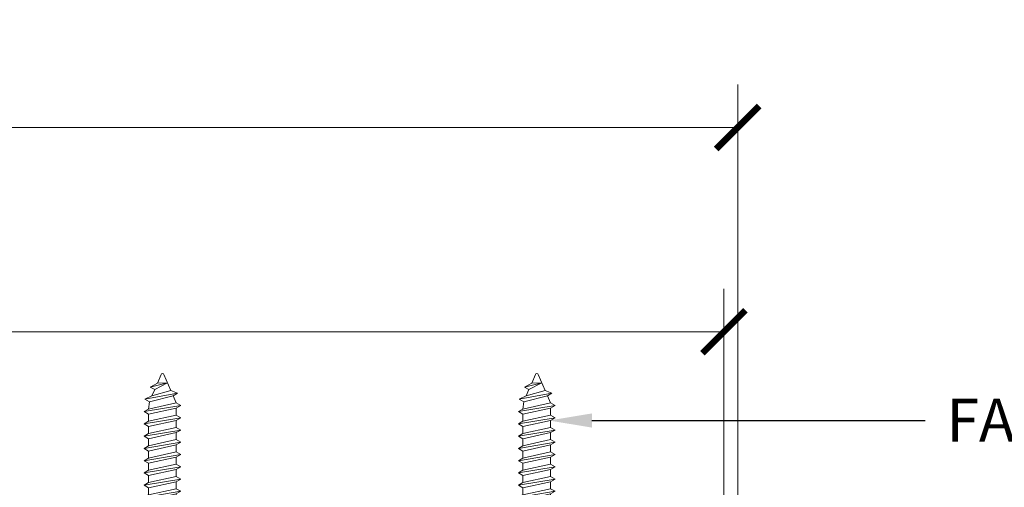
# Model space of a CAD drawing. Units: inches. Extents: x 10746 to 24807, y -8811 to -3137.
# Drawn here: x 11115 to 11121, y -3510 to -3508 of the extents above; entities that cross this region are included whole.
import ezdxf
from ezdxf import colors
from ezdxf.entities.mleader import LeaderData, LeaderLine
from ezdxf.math import Vec2, Vec3

# ---------------------------------------------------------------- set-up
doc = ezdxf.new("R2010")
doc.units = ezdxf.units.IN
doc.header["$LTSCALE"] = 0.5
doc.header["$MEASUREMENT"] = 0
doc.header["$PDSIZE"] = 1
doc.layers.get('Defpoints').update_dxf_attribs({"color": 251, "lineweight": 0})
for name, color, linetype, lineweight in [('Dimensions', 7, 'Continuous', 13), ('PRL Setting', 6, 'Continuous', 20), ('Text', 252, 'Continuous', 30)]:
    doc.layers.add(name, color=color, linetype=linetype, lineweight=lineweight)
doc.styles.get("Standard").update_dxf_attribs({"font": 'arial.ttf'})
doc.dimstyles.new('PRL$0', dxfattribs={"dimtxt": 0.125, "dimasz": 0.125, "dimexe": 0.125, "dimexo": 0.0625, "dimgap": 0.0625, "dimtad": 1, "dimdec": 4, "dimzin": 3, "dimdsep": 46, "dimlunit": 4, "dimtxsty": 'Standard', "dimblk": 'ARCHTICK', "dimcen": 0, "dimclrd": 256, "dimclre": 256, "dimclrt": 256, "dimazin": 0, "dimtfac": 1, "dimtdec": 4, "dimtofl": 0, "dimtmove": 0, "dimatfit": 3, "dimfxl": 0.125, "dimtfill": 1, "dimfrac": 2, "dimtolj": 1, "dimtzin": 0, "dimlwd": -1, "dimlwe": -1, "dimarcsym": 0})

# ---------------------------------------------------------------- blocks, each defined once
blk = doc.blocks.new('_ArchTick')
at = {"color": 0, "linetype": 'ByBlock', "const_width": 0.15}
blk.add_lwpolyline([(-0.5, -0.5), (0.5, 0.5)], dxfattribs=at)
blk = doc.blocks.new('*D181')
at = {"layer": 'Defpoints', "color": 0, "transparency": 16777216}
for p in [(11108.30480907048, -3508.38717697096), (11108.30480907048, -3512.765170318524), (11119.33805018076, -3512.765170318445)]:
    blk.add_point(p, dxfattribs=at)
at = {"layer": 'Dimensions', "transparency": 16777216}
for p, q in [((11108.30480907048, -3512.640170318524), (11108.30480907048, -3508.13717697096)), ((11119.33805018076, -3512.640170318445), (11119.33805018076, -3508.13717697096)), ((11119.33805018076, -3508.38717697096), (11108.30480907048, -3508.38717697096))]:
    blk.add_line(p, q, dxfattribs=at)
at = {"layer": 'Dimensions', "transparency": 16777216, "xscale": 0.25, "yscale": 0.25, "zscale": 0.25, "rotation": 180}
blk.add_blockref('_ArchTick', (11108.30480907048, -3508.38717697096), dxfattribs=at)
at = {"layer": 'Dimensions', "transparency": 16777216, "xscale": 0.25, "yscale": 0.25, "zscale": 0.25}
blk.add_blockref('_ArchTick', (11119.33805018076, -3508.38717697096), dxfattribs=at)
at = {"layer": 'Dimensions', "transparency": 16777216, "insert": (11113.82142962562, -3508.132913669459), "char_height": 0.25, "attachment_point": 5, "bg_fill": 3, "box_fill_scale": 1.25, "bg_fill_color": 256, "bg_fill_true_color": 13158600, "bg_fill_transparency": 0}
blk.add_mtext('\\A1;11 1/16"', dxfattribs=at)
blk = doc.blocks.new('*D185')
at = {"layer": 'Defpoints', "color": 0, "transparency": 16777216}
for p in [(11108.366460307, -3509.575646432515), (11108.366460307, -3512.691757759492), (11119.25802470241, -3512.729706672927)]:
    blk.add_point(p, dxfattribs=at)
at = {"layer": 'Dimensions', "transparency": 16777216}
for p, q in [((11108.366460307, -3512.566757759492), (11108.366460307, -3509.325646432515)), ((11119.25802470241, -3512.604706672927), (11119.25802470241, -3509.325646432515)), ((11119.25802470241, -3509.575646432515), (11108.366460307, -3509.575646432515))]:
    blk.add_line(p, q, dxfattribs=at)
at = {"layer": 'Dimensions', "transparency": 16777216, "xscale": 0.25, "yscale": 0.25, "zscale": 0.25, "rotation": 180}
blk.add_blockref('_ArchTick', (11108.366460307, -3509.575646432515), dxfattribs=at)
at = {"layer": 'Dimensions', "transparency": 16777216, "xscale": 0.25, "yscale": 0.25, "zscale": 0.25}
blk.add_blockref('_ArchTick', (11119.25802470241, -3509.575646432515), dxfattribs=at)
at = {"layer": 'Dimensions', "transparency": 16777216, "insert": (11113.81224250471, -3509.321383131014), "char_height": 0.25, "attachment_point": 5, "bg_fill": 3, "box_fill_scale": 1.25, "bg_fill_color": 256, "bg_fill_true_color": 13158600, "bg_fill_transparency": 0}
blk.add_mtext('\\A1;10 7/8"', dxfattribs=at)
blk = doc.blocks.new('.25 X 3 FH TAPCON')
at = {"layer": 'PRL Setting', "linetype": 'Continuous'}
for p, q in [((-0.08049895762275128, -0.1444854030758513), (-0.1028731456490277, -0.1315679479780165)), ((0.1069527760022595, -0.164865646725854), (-0.09282461378134599, -0.1315679479780165)), ((-0.08049954021274175, -0.1852436968658573), (-0.08049895762275128, -0.1444854030758513)), ((0.0805008203122668, -0.1801376858258585), (-0.08049895762275128, -0.1444854030758513)), ((-0.0009130687553238204, -0.1315679479780201), (0.08050184841226837, -0.1495948413458557)), ((0.0805003404172453, -0.1495936760508521), (0.0805003404172453, -0.1315679479780165)), ((0.0805008203122668, -0.1495936760508521), (0.1069527760022595, -0.164865646725854)), ((0.1069527760022595, -0.164865646725854), (0.0805008203122668, -0.1801376858258585)), ((-0.1069514960177287, -0.2005134054908559), (-0.08050012291775488, -0.1852459589158535)), ((-0.08049895762275128, -0.2158462807426744), (-0.1069514960177287, -0.2005743786076764)), ((0.1069521591422529, -0.2368400234574644), (-0.1054575933900423, -0.2014368566953593)), ((-0.08050012291775488, -0.1852459589158535), (0.08050184841226837, -0.2208948144358551)), ((-0.08049953354608874, -0.2158459482435795), (-0.08050012291775488, -0.2572169084174654)), ((0.08050020333726593, -0.2521120625574689), (-0.08049954021274175, -0.2164597798074688)), ((0.0377751851822552, -0.2121081787724641), (0.08050020333726593, -0.2215680527824624)), ((0.08050020333726593, -0.2121081787724641), (0.08050020333726593, -0.2215680527824624)), ((0.08050020333726593, -0.2215680527824624), (0.1069521591422529, -0.2368400234574644)), ((0.0805003404172453, -0.2208936491408515), (0.0805003404172453, -0.1801376858258585)), ((-0.1069514960177287, -0.2724844235324646), (-0.08050012291775488, -0.2572169084174654)), ((0.1069527760022595, -0.3081368434774667), (-0.1069514960177287, -0.2724844235324646)), ((-0.08049895762275128, -0.2877563256674627), (-0.1069514960177287, -0.2724844235324646)), ((-0.08050012291775488, -0.2572169084174654), (0.08050184841226837, -0.2928655583174624)), ((0.1069521591422529, -0.2368400234574644), (0.08050020333726593, -0.2521120625574689)), ((0.0805003404172453, -0.2928648728024648), (0.0805003404172453, -0.2521082926274651)), ((-0.1069514960177287, -0.3437848765174643), (-0.08050012291775488, -0.3285172927474669)), ((0.1069527760022595, -0.3794371593824657), (-0.1069514960177287, -0.3437848765174643)), ((-0.08049895762275128, -0.359056915732463), (-0.1069514960177287, -0.3437848765174643)), ((-0.08050012291775488, -0.3285172927474669), (0.08050184841226837, -0.3641663540024673)), ((-0.08049954021274175, -0.3285144823774679), (-0.08049895762275128, -0.2877563256674627)), ((0.0805008203122668, -0.3234087456124648), (-0.08049895762275128, -0.2877563256674627)), ((0.0805003404172453, -0.3641651887074637), (0.0805003404172453, -0.3234086084174628)), ((0.0805008203122668, -0.2928649413424687), (0.1069527760022595, -0.3081368434774667)), ((0.1069527760022595, -0.3081368434774667), (0.0805008203122668, -0.3234087456124648)), ((-0.1069514960177287, -0.4150849181474676), (-0.08050012291775488, -0.3998174715724652)), ((-0.08050012291775488, -0.3998174715724652), (0.08050184841226837, -0.4354663270924668)), ((-0.08049954021274175, -0.399815209522469), (-0.08049895762275128, -0.359056915732463)), ((0.0805008203122668, -0.3947091984824702), (-0.08049895762275128, -0.359056915732463)), ((0.0805003404172453, -0.4354651617974632), (0.0805003404172453, -0.3947091984824702)), ((0.0805008203122668, -0.3641651887074637), (0.1069527760022595, -0.3794371593824657)), ((0.1069527760022595, -0.3794371593824657), (0.0805008203122668, -0.3947091984824702)), ((0.1069527760022595, -0.4507372010124691), (-0.1069514960177287, -0.4150849181474676)), ((-0.08049895762275128, -0.4303568888224696), (-0.1069514960177287, -0.4150849181474676)), ((-0.08049954021274175, -0.4711151827274627), (-0.08049895762275128, -0.4303568888224696)), ((0.0805008203122668, -0.4660091716874639), (-0.08049895762275128, -0.4303568888224696)), ((0.0805008203122668, -0.4354651617974632), (0.1069527760022595, -0.4507372010124691)), ((0.1069527760022595, -0.4507372010124691), (0.0805008203122668, -0.4660091716874639)), ((-0.1069514960177287, -0.4863848913524684), (-0.08050012291775488, -0.4711163479074649)), ((0.1069527760022595, -0.5220371741024685), (-0.1069514960177287, -0.4863848913524684)), ((-0.08049895762275128, -0.5016557651574693), (-0.1069514960177287, -0.4863848913524684)), ((-0.08050012291775488, -0.4711163479074649), (0.08050184841226837, -0.506765135002464)), ((-0.08049954021274175, -0.5424140590624624), (-0.08049895762275128, -0.5016557651574693)), ((0.0805008203122668, -0.5373081165624676), (-0.08049895762275128, -0.5016557651574693)), ((0.0805003404172453, -0.5067663688374644), (0.0805003404172453, -0.4660091716874639)), ((0.0805008203122668, -0.506765135002464), (0.1069527760022595, -0.5220371741024685)), ((-0.1069487199177388, -0.5576848644424679), (-0.08049734681773657, -0.542417486292468)), ((0.1069555178322616, -0.5933372158474661), (-0.1069487199177388, -0.5576848644424679)), ((-0.08049618152273297, -0.5729569036574667), (-0.1069487199177388, -0.5576848644424679)), ((-0.08049734681773657, -0.542417486292468), (0.08050356214226895, -0.5780651766324674)), ((-0.08049618152273297, -0.5729569036574667), (-0.0804967642277461, -0.6137151974474655)), ((0.08050356214226895, -0.6086092549474635), (-0.08049618152273297, -0.5729569036574667)), ((0.0805003404172453, -0.5780651766324674), (0.0805003404172453, -0.5373081165624676)), ((0.1069527760022595, -0.5220371741024685), (0.0805008203122668, -0.5373081165624676)), ((-0.1069487199177388, -0.6289849060724642), (-0.08049734681773657, -0.6137175280374656)), ((0.1069555178322616, -0.6646372574774624), (-0.1069487199177388, -0.6289849060724642)), ((-0.08049618152273297, -0.6442569452874629), (-0.1069487199177388, -0.6289849060724642)), ((-0.08049734681773657, -0.6137175280374656), (0.08050356214226895, -0.6493652182624636)), ((0.08050297943725582, -0.6086092549474635), (0.08050297943725582, -0.6493628877874649)), ((0.08050356214226895, -0.5780651766324674), (0.1069555178322616, -0.5933372158474661)), ((0.1069555178322616, -0.5933372158474661), (0.08050356214226895, -0.6086092549474635)), ((-0.1069481373277483, -0.7002860445724615), (-0.0804967642277461, -0.6850186664224616)), ((-0.08049618152273297, -0.6442569452874629), (-0.0804967642277461, -0.6850152391924702)), ((-0.0804967642277461, -0.6850186664224616), (0.08050414473225942, -0.7206663567624609)), ((0.08050356214226895, -0.6799091596124676), (-0.08049618152273297, -0.6442569452874629)), ((0.08050297943725582, -0.6799091596124676), (0.08050297943725582, -0.7206640261724679)), ((0.08050356214226895, -0.6493652182624636), (0.1069555178322616, -0.6646372574774624)), ((0.1069555178322616, -0.6646372574774624), (0.08050356214226895, -0.6799091596124676)), ((0.1069561004222521, -0.7359383958624655), (-0.1069481373277483, -0.7002860445724615)), ((-0.08049573601275029, -0.715558083672466), (-0.1069481373277483, -0.7002860445724615)), ((-0.08049573601275029, -0.715558083672466), (-0.08049618152273297, -0.7563163775774662)), ((0.08050414473225942, -0.7512102979974635), (-0.08049573601275029, -0.715558083672466)), ((0.08050414473225942, -0.7206663567624609), (0.1069561004222521, -0.7359383958624655)), ((0.1069561004222521, -0.7359383958624655), (0.08050414473225942, -0.7512102979974635)), ((-0.1069487199177388, -0.7715848523674644), (-0.08049734681773657, -0.7563174743324659)), ((-0.1069487199177388, -0.7715848523674644), (-0.08049734681773657, -0.7563174743324659)), ((0.1069555349672839, -0.8072372037724627), (-0.1069487199177388, -0.7715848523674644)), ((-0.08049619003273278, -0.7868568915824632), (-0.1069487199177388, -0.7715848523674644)), ((0.1069555178322616, -0.8072372037724627), (-0.1069487199177388, -0.7715848523674644)), ((-0.08049618152273297, -0.7868568915824632), (-0.1069487199177388, -0.7715848523674644)), ((-0.08049734681773657, -0.7563174743324659), (0.08050357927726282, -0.7919651646724652)), ((-0.08049734681773657, -0.7563174743324659), (0.08050356214226895, -0.7919651645574639)), ((-0.08049616748304089, -0.7862430635357569), (-0.08049675685470703, -0.8276140237096428)), ((0.08050357927726282, -0.8225091059074678), (-0.08049619003273278, -0.7868568915824632)), ((0.08050356214226895, -0.8225092428724672), (-0.08049618152273297, -0.7868568915824632)), ((0.08050356214226895, -0.7512102979974635), (0.08050356214226895, -0.7919651645574639)), ((0.08050356214226895, -0.7919651645574639), (0.1069555178322616, -0.8072372037724627)), ((0.08050357927726282, -0.7919651646724652), (0.1069555349672839, -0.8072372037724627)), ((-0.1069481299546808, -0.842881538824642), (-0.08049675685470703, -0.8276140237096428)), ((0.1069561420653073, -0.8785339587696441), (-0.1069481299546808, -0.842881538824642)), ((-0.08049559155970343, -0.8581534409596401), (-0.1069481299546808, -0.842881538824642)), ((-0.08049675685470703, -0.8276140237096428), (0.08050521447531622, -0.8632626736096398)), ((-0.0804961741496939, -0.8989115976696453), (-0.08049559155970343, -0.8581534409596401)), ((0.08050418637531465, -0.8938058609046422), (-0.08049559155970343, -0.8581534409596401)), ((0.1069555178322616, -0.8072372037724627), (0.08050356214226895, -0.8225092428724672)), ((0.1069555349672839, -0.8072372037724627), (0.08050357927726282, -0.8225091059074678)), ((0.08050370648029315, -0.8632619880946422), (0.08050370648029315, -0.8225054079196426)), ((-0.1069481299546808, -0.9141819918096417), (-0.08049675685470703, -0.8989144080396443)), ((0.1069561420653073, -0.9498342746746431), (-0.1069481299546808, -0.9141819918096417)), ((-0.08049559155970343, -0.9294540310246404), (-0.1069481299546808, -0.9141819918096417)), ((-0.08049675685470703, -0.8989144080396443), (0.08050521447531622, -0.9345634692946447)), ((0.08050370648029315, -0.9345623039996411), (0.08050370648029315, -0.8938057237096402)), ((0.08050418637531465, -0.8632620566346461), (0.1069561420653073, -0.8785339587696441)), ((0.1069561420653073, -0.8785339587696441), (0.08050418637531465, -0.8938058609046422)), ((-0.1069481299546808, -0.985482033439645), (-0.08049675685470703, -0.9702145868646426)), ((-0.08049675685470703, -0.9702145868646426), (0.08050521447531622, -1.005863442384644)), ((-0.0804961741496939, -0.9702123248146464), (-0.08049559155970343, -0.9294540310246404)), ((0.08050418637531465, -0.9651063137746476), (-0.08049559155970343, -0.9294540310246404)), ((0.08050370648029315, -1.005862277089641), (0.08050370648029315, -0.9651063137746476)), ((0.08050418637531465, -0.9345623039996411), (0.1069561420653073, -0.9498342746746431)), ((0.1069561420653073, -0.9498342746746431), (0.08050418637531465, -0.9651063137746476)), ((0.1069561420653073, -1.021134316304646), (-0.1069481299546808, -0.985482033439645)), ((-0.08049559155970343, -1.000754004114647), (-0.1069481299546808, -0.985482033439645)), ((-0.0804961741496939, -1.04151229801964), (-0.08049559155970343, -1.000754004114647)), ((0.08050418637531465, -1.036406286979641), (-0.08049559155970343, -1.000754004114647)), ((0.08050418637531465, -1.005862277089641), (0.1069561420653073, -1.021134316304646)), ((0.1069561420653073, -1.021134316304646), (0.08050418637531465, -1.036406286979641)), ((-0.1069481299546808, -1.056782006644646), (-0.08049675685470703, -1.041513463199642)), ((0.1069561420653073, -1.092434289394646), (-0.1069481299546808, -1.056782006644646)), ((-0.08049559155970343, -1.072052880449647), (-0.1069481299546808, -1.056782006644646)), ((-0.08049675685470703, -1.041513463199642), (0.08050521447531622, -1.077162250294641)), ((-0.0804961741496939, -1.11281117435464), (-0.08049559155970343, -1.072052880449647)), ((0.08050418637531465, -1.107705231854645), (-0.08049559155970343, -1.072052880449647)), ((0.08050370648029315, -1.077163484129642), (0.08050370648029315, -1.036406286979641)), ((0.08050418637531465, -1.077162250294641), (0.1069561420653073, -1.092434289394646)), ((-0.1069453538546909, -1.128081979734645), (-0.08049398075468872, -1.112814601584645)), ((0.1069588838953095, -1.163734331139644), (-0.1069453538546909, -1.128081979734645)), ((-0.08049281545968512, -1.143354018949644), (-0.1069453538546909, -1.128081979734645)), ((-0.08049398075468872, -1.112814601584645), (0.0805069282053168, -1.148462291924645)), ((-0.08049281545968512, -1.143354018949644), (-0.08049339816469825, -1.184112312739643)), ((0.0805069282053168, -1.179006370239641), (-0.08049281545968512, -1.143354018949644)), ((0.08050370648029315, -1.148462291924645), (0.08050370648029315, -1.107705231854645)), ((0.1069561420653073, -1.092434289394646), (0.08050418637531465, -1.107705231854645)), ((-0.1069453538546909, -1.199382021364642), (-0.08049398075468872, -1.184114643329643)), ((0.1069588838953095, -1.23503437276964), (-0.1069453538546909, -1.199382021364642)), ((-0.08049281545968512, -1.21465406057964), (-0.1069453538546909, -1.199382021364642)), ((-0.08049398075468872, -1.184114643329643), (0.0805069282053168, -1.219762333554641)), ((0.08050634550030367, -1.179006370239641), (0.08050634550030367, -1.219760003079642)), ((0.0805069282053168, -1.148462291924645), (0.1069588838953095, -1.163734331139644)), ((0.1069588838953095, -1.163734331139644), (0.0805069282053168, -1.179006370239641)), ((-0.1069447712647005, -1.270683159864639), (-0.08049339816469825, -1.255415781714639)), ((-0.08049281545968512, -1.21465406057964), (-0.08049339816469825, -1.255412354484648)), ((-0.08049339816469825, -1.255415781714639), (0.08050751079530727, -1.291063472054638)), ((0.0805069282053168, -1.250306274904645), (-0.08049281545968512, -1.21465406057964)), ((0.08050634550030367, -1.250306274904645), (0.08050634550030367, -1.291061141464645)), ((0.0805069282053168, -1.219762333554641), (0.1069588838953095, -1.23503437276964)), ((0.1069588838953095, -1.23503437276964), (0.0805069282053168, -1.250306274904645)), ((0.1069594664853, -1.306335511154643), (-0.1069447712647005, -1.270683159864639)), ((-0.08049236994970244, -1.285955198964643), (-0.1069447712647005, -1.270683159864639)), ((-0.08049236994970244, -1.285955198964643), (-0.08049281545968512, -1.326713492869644)), ((0.08050751079530727, -1.321607413289641), (-0.08049236994970244, -1.285955198964643)), ((0.08050751079530727, -1.291063472054638), (0.1069594664853, -1.306335511154643)), ((0.1069594664853, -1.306335511154643), (0.08050751079530727, -1.321607413289641)), ((-0.1069453538546909, -1.341981967659642), (-0.08049398075468872, -1.326714589624643)), ((-0.1069453538546909, -1.341981967659642), (-0.08049398075468872, -1.326714589624643)), ((0.1069589010303318, -1.37763431906464), (-0.1069453538546909, -1.341981967659642)), ((-0.08049282396968493, -1.357254006874641), (-0.1069453538546909, -1.341981967659642)), ((0.1069588838953095, -1.37763431906464), (-0.1069453538546909, -1.341981967659642)), ((-0.08049281545968512, -1.357254006874641), (-0.1069453538546909, -1.341981967659642)), ((-0.08049398075468872, -1.326714589624643), (0.08050694534031066, -1.362362279964643)), ((-0.08049398075468872, -1.326714589624643), (0.0805069282053168, -1.362362279849641)), ((-0.08049281522503282, -1.356640175770909), (-0.08049340459669896, -1.398011135944795)), ((0.08050694534031066, -1.392906221199645), (-0.08049282396968493, -1.357254006874641)), ((0.0805069282053168, -1.392906358164645), (-0.08049281545968512, -1.357254006874641)), ((0.0805069282053168, -1.321607413289641), (0.0805069282053168, -1.362362279849641)), ((0.0805069282053168, -1.362362279849641), (0.1069588838953095, -1.37763431906464)), ((0.08050694534031066, -1.362362279964643), (0.1069589010303318, -1.37763431906464)), ((-0.1069447776966728, -1.413278651059795), (-0.08049340459669896, -1.398011135944795)), ((0.1069594943233154, -1.448931071004797), (-0.1069447776966728, -1.413278651059795)), ((-0.08049223930169536, -1.428550553194793), (-0.1069447776966728, -1.413278651059795)), ((-0.08049340459669896, -1.398011135944795), (0.0805085667333243, -1.433659785844792)), ((-0.08049282189168583, -1.469308709904798), (-0.08049223930169536, -1.428550553194793)), ((0.08050753863332272, -1.464202973139795), (-0.08049223930169536, -1.428550553194793)), ((0.1069588838953095, -1.37763431906464), (0.0805069282053168, -1.392906358164645)), ((0.1069589010303318, -1.37763431906464), (0.08050694534031066, -1.392906221199645)), ((0.08050705873830122, -1.433659100329795), (0.08050705873830122, -1.392902520154795)), ((-0.1069447776966728, -1.484579104044794), (-0.08049340459669896, -1.469311520274797)), ((0.1069594943233154, -1.520231386909796), (-0.1069447776966728, -1.484579104044794)), ((-0.08049223930169536, -1.499851143259793), (-0.1069447776966728, -1.484579104044794)), ((-0.08049340459669896, -1.469311520274797), (0.0805085667333243, -1.504960581529797)), ((0.08050705873830122, -1.504959416234794), (0.08050705873830122, -1.464202835944793)), ((0.08050753863332272, -1.433659168869799), (0.1069594943233154, -1.448931071004797)), ((0.1069594943233154, -1.448931071004797), (0.08050753863332272, -1.464202973139795)), ((-0.1069447776966728, -1.555879145674798), (-0.08049340459669896, -1.540611699099795)), ((-0.08049340459669896, -1.540611699099795), (0.0805085667333243, -1.576260554619797)), ((-0.08049282189168583, -1.540609437049799), (-0.08049223930169536, -1.499851143259793)), ((0.08050753863332272, -1.5355034260098), (-0.08049223930169536, -1.499851143259793)), ((0.08050705873830122, -1.576259389324793), (0.08050705873830122, -1.5355034260098)), ((0.08050753863332272, -1.504959416234794), (0.1069594943233154, -1.520231386909796)), ((0.1069594943233154, -1.520231386909796), (0.08050753863332272, -1.5355034260098)), ((0.1069594943233154, -1.591531428539799), (-0.1069447776966728, -1.555879145674798)), ((-0.08049223930169536, -1.5711511163498), (-0.1069447776966728, -1.555879145674798)), ((-0.08049282189168583, -1.611909410254793), (-0.08049223930169536, -1.5711511163498)), ((0.08050753863332272, -1.606803399214794), (-0.08049223930169536, -1.5711511163498)), ((0.08050753863332272, -1.576259389324793), (0.1069594943233154, -1.591531428539799)), ((0.1069594943233154, -1.591531428539799), (0.08050753863332272, -1.606803399214794)), ((-0.1069447776966728, -1.627179118879798), (-0.08049340459669896, -1.611910575434795)), ((0.1069594943233154, -1.662831401629798), (-0.1069447776966728, -1.627179118879798)), ((-0.08049223930169536, -1.642449992684799), (-0.1069447776966728, -1.627179118879798)), ((-0.08049340459669896, -1.611910575434795), (0.0805085667333243, -1.647559362529794)), ((-0.08049282189168583, -1.683208286589792), (-0.08049223930169536, -1.642449992684799)), ((0.08050753863332272, -1.678102344089798), (-0.08049223930169536, -1.642449992684799)), ((0.08050705873830122, -1.647560596364794), (0.08050705873830122, -1.606803399214794)), ((0.08050753863332272, -1.647559362529794), (0.1069594943233154, -1.662831401629798)), ((-0.1069420015966829, -1.698479091969798), (-0.08049062849668065, -1.683211713819798)), ((0.1069622361533176, -1.734131443374796), (-0.1069420015966829, -1.698479091969798)), ((-0.08048946320167705, -1.713751131184797), (-0.1069420015966829, -1.698479091969798)), ((-0.08049062849668065, -1.683211713819798), (0.08051028046332487, -1.718859404159797)), ((-0.08048946320167705, -1.713751131184797), (-0.08049004590669018, -1.754509424974795)), ((0.08051028046332487, -1.749403482474793), (-0.08048946320167705, -1.713751131184797)), ((0.08050705873830122, -1.718859404159797), (0.08050705873830122, -1.678102344089798)), ((0.1069594943233154, -1.662831401629798), (0.08050753863332272, -1.678102344089798)), ((0.08051028046332487, -1.718859404159797), (0.1069622361533176, -1.734131443374796)), ((-0.1069420015966829, -1.769779133599794), (-0.08049062849668065, -1.754511755564796)), ((0.1069622361533176, -1.805431485004792), (-0.1069420015966829, -1.769779133599794)), ((-0.08048946320167705, -1.785051172814793), (-0.1069420015966829, -1.769779133599794)), ((-0.08049062849668065, -1.754511755564796), (0.08051028046332487, -1.790159445789794)), ((0.08050969775831174, -1.749403482474793), (0.08050969775831174, -1.790157115314795)), ((0.1069622361533176, -1.734131443374796), (0.08051028046332487, -1.749403482474793)), ((-0.1069414190066924, -1.841080272099791), (-0.08049004590669018, -1.825812893949792)), ((-0.08048946320167705, -1.785051172814793), (-0.08049004590669018, -1.8258094667198)), ((-0.08049004590669018, -1.825812893949792), (0.08051086305331534, -1.861460584289791)), ((0.08051028046332487, -1.820703387139798), (-0.08048946320167705, -1.785051172814793)), ((0.08050969775831174, -1.820703387139798), (0.08050969775831174, -1.861458253699798)), ((0.08051028046332487, -1.790159445789794), (0.1069622361533176, -1.805431485004792)), ((0.1069622361533176, -1.805431485004792), (0.08051028046332487, -1.820703387139798)), ((0.106962818743308, -1.876732623389795), (-0.1069414190066924, -1.841080272099791)), ((-0.08048901769169436, -1.856352311199796), (-0.1069414190066924, -1.841080272099791)), ((-0.08048901769169436, -1.856352311199796), (-0.08048946320167705, -1.897110605104796)), ((0.08051086305331534, -1.892004525524793), (-0.08048901769169436, -1.856352311199796)), ((0.08051086305331534, -1.861460584289791), (0.106962818743308, -1.876732623389795)), ((0.106962818743308, -1.876732623389795), (0.08051086305331534, -1.892004525524793)), ((-0.1069420015966829, -1.912379079894794), (-0.08049062849668065, -1.897111701859796)), ((-0.1069420015966829, -1.912379079894794), (-0.08049062849668065, -1.897111701859796)), ((0.1069622532883399, -1.948031431299793), (-0.1069420015966829, -1.912379079894794)), ((-0.08048947171167686, -1.927651119109793), (-0.1069420015966829, -1.912379079894794)), ((0.1069622361533176, -1.948031431299793), (-0.1069420015966829, -1.912379079894794)), ((-0.08048946320167705, -1.927651119109793), (-0.1069420015966829, -1.912379079894794)), ((-0.08049062849668065, -1.897111701859796), (0.08051029759831874, -1.932759392199795)), ((-0.08049062849668065, -1.897111701859796), (0.08051028046332487, -1.932759392084794)), ((-0.08048946296702475, -1.927037288006062), (-0.08049005233869089, -1.968408248179948)), ((0.08051029759831874, -1.963303333434798), (-0.08048947171167686, -1.927651119109793)), ((0.08051028046332487, -1.963303470399797), (-0.08048946320167705, -1.927651119109793)), ((0.08051028046332487, -1.892004525524793), (0.08051028046332487, -1.932759392084794)), ((0.08051028046332487, -1.932759392084794), (0.1069622361533176, -1.948031431299793)), ((0.1069622361533176, -1.948031431299793), (0.08051028046332487, -1.963303470399797)), ((0.08051029759831874, -1.932759392199795), (0.1069622532883399, -1.948031431299793)), ((0.1069622532883399, -1.948031431299793), (0.08051029759831874, -1.963303333434798)), ((-0.1069414254386647, -1.983675763294947), (-0.08049005233869089, -1.968408248179948)), ((0.1069628465813235, -2.019328183239949), (-0.1069414254386647, -1.983675763294947)), ((-0.08048888704368728, -1.998947665429945), (-0.1069414254386647, -1.983675763294947)), ((-0.08049005233869089, -1.968408248179948), (0.08051191899133237, -2.004056898079945)), ((-0.08048946963367776, -2.03970582213995), (-0.08048888704368728, -1.998947665429945)), ((0.08051089089133079, -2.034600085374947), (-0.08048888704368728, -1.998947665429945)), ((0.08051041099630929, -2.004056212564947), (0.08051041099630929, -1.963299632389948)), ((0.08051089089133079, -2.004056281104951), (0.1069628465813235, -2.019328183239949)), ((-0.1069414254386647, -2.054976216279947), (-0.08049005233869089, -2.039708632509949)), ((0.1069628465813235, -2.090628499144948), (-0.1069414254386647, -2.054976216279947)), ((-0.08048888704368728, -2.070248255494946), (-0.1069414254386647, -2.054976216279947)), ((-0.08049005233869089, -2.039708632509949), (0.08051191899133237, -2.07535769376495)), ((0.08051041099630929, -2.075356528469946), (0.08051041099630929, -2.034599948179945)), ((0.1069628465813235, -2.019328183239949), (0.08051089089133079, -2.034600085374947)), ((-0.1069414254386647, -2.12627625790995), (-0.08049005233869089, -2.111008811334948)), ((-0.08049005233869089, -2.111008811334948), (0.08051191899133237, -2.146657666854949)), ((-0.08048946963367776, -2.111006549284951), (-0.08048888704368728, -2.070248255494946)), ((0.08051089089133079, -2.105900538244953), (-0.08048888704368728, -2.070248255494946)), ((0.08051041099630929, -2.146656501559946), (0.08051041099630929, -2.105900538244953)), ((0.08051089089133079, -2.075356528469946), (0.1069628465813235, -2.090628499144948)), ((0.1069628465813235, -2.090628499144948), (0.08051089089133079, -2.105900538244953)), ((0.1069628465813235, -2.161928540774952), (-0.1069414254386647, -2.12627625790995)), ((-0.08048888704368728, -2.141548228584952), (-0.1069414254386647, -2.12627625790995)), ((-0.08048946963367776, -2.182306522489945), (-0.08048888704368728, -2.141548228584952)), ((0.08051089089133079, -2.177200511449946), (-0.08048888704368728, -2.141548228584952)), ((0.08051041099630929, -2.217957708599947), (0.08051041099630929, -2.177200511449946)), ((0.08051089089133079, -2.146656501559946), (0.1069628465813235, -2.161928540774952)), ((0.1069628465813235, -2.161928540774952), (0.08051089089133079, -2.177200511449946)), ((-0.1069414254386647, -2.197576231114951), (-0.08049005233869089, -2.182307687669947)), ((0.1069628465813235, -2.233228513864951), (-0.1069414254386647, -2.197576231114951)), ((-0.08048888704368728, -2.212847104919952), (-0.1069414254386647, -2.197576231114951)), ((-0.08049005233869089, -2.182307687669947), (0.08051191899133237, -2.217956474764947)), ((-0.08048946963367776, -2.253605398824945), (-0.08048888704368728, -2.212847104919952)), ((0.08051089089133079, -2.24849945632495), (-0.08048888704368728, -2.212847104919952)), ((0.08051089089133079, -2.217956474764947), (0.1069628465813235, -2.233228513864951)), ((0.1069628465813235, -2.233228513864951), (0.08051089089133079, -2.24849945632495)), ((-0.1069386493386748, -2.26887620420495), (-0.08048727623867258, -2.25360882605495)), ((0.1069655884113256, -2.304528555609949), (-0.1069386493386748, -2.26887620420495)), ((-0.08048611094366898, -2.284148243419949), (-0.1069386493386748, -2.26887620420495)), ((-0.08048727623867258, -2.25360882605495), (0.08051363272133294, -2.28925651639495)), ((-0.08048669353365945, -2.324906537324942), (-0.08048611094366898, -2.284148243419949)), ((0.08051363272133294, -2.319800594709946), (-0.08048611094366898, -2.284148243419949)), ((0.08051041099630929, -2.28925651639495), (0.08051041099630929, -2.24849945632495)), ((0.08051363272133294, -2.28925651639495), (0.1069655884113256, -2.304528555609949)), ((-0.1069358732386565, -2.340177342704948), (-0.08048450013865427, -2.324909964554948)), ((0.1069683645113439, -2.375829694109946), (-0.1069358732386565, -2.340177342704948)), ((-0.08048333484365067, -2.355449381919946), (-0.1069358732386565, -2.340177342704948)), ((-0.08048450013865427, -2.324909964554948), (0.08051640882135125, -2.360557654894947)), ((0.0805131870963276, -2.360557654894947), (0.0805131870963276, -2.319800594824947)), ((0.1069655884113256, -2.304528555609949), (0.08051363272133294, -2.319800594709946)), ((-0.1069358732386565, -2.411477384334944), (-0.08048450013865427, -2.396210006299945)), ((-0.08048450013865427, -2.396210006299945), (0.08051640882135125, -2.431857696524943)), ((-0.08048333484365067, -2.355449381919946), (-0.0804839175486638, -2.396207675709945)), ((0.08051640882135125, -2.391101733209943), (-0.08048333484365067, -2.355449381919946)), ((0.08051582611633812, -2.391101733209943), (0.08051582611633812, -2.431855366049945)), ((0.08051640882135125, -2.360557654894947), (0.1069683645113439, -2.375829694109946)), ((0.1069683645113439, -2.375829694109946), (0.08051640882135125, -2.391101733209943)), ((0.1069683645113439, -2.447129735739942), (-0.1069358732386565, -2.411477384334944)), ((-0.08048333484365067, -2.426749423549943), (-0.1069358732386565, -2.411477384334944)), ((-0.08048333484365067, -2.426749423549943), (-0.0804839175486638, -2.46750771745495)), ((0.08051640882135125, -2.462401637874947), (-0.08048333484365067, -2.426749423549943)), ((0.08051582611633812, -2.462401637874947), (0.08051582611633812, -2.503156504434948)), ((0.08051640882135125, -2.431857696524943), (0.1069683645113439, -2.447129735739942)), ((0.1069683645113439, -2.447129735739942), (0.08051640882135125, -2.462401637874947)), ((-0.106935290648666, -2.482778522834941), (-0.0804839175486638, -2.467511144684941)), ((0.1069689471013344, -2.518430874124945), (-0.106935290648666, -2.482778522834941)), ((-0.08048288933366798, -2.498050561934946), (-0.106935290648666, -2.482778522834941)), ((-0.0804839175486638, -2.467511144684941), (0.08051699141134172, -2.503158835024941)), ((-0.08048288933366798, -2.498050561934946), (-0.08048333484365067, -2.538808855839946)), ((0.08051699141134172, -2.533702776259943), (-0.08048288933366798, -2.498050561934946)), ((0.08051699141134172, -2.503158835024941), (0.1069689471013344, -2.518430874124945)), ((0.1069689471013344, -2.518430874124945), (0.08051699141134172, -2.533702776259943)), ((-0.1069358732386565, -2.554077330629944), (-0.08048450013865427, -2.538809952594946)), ((-0.1069358732386565, -2.554077330629944), (-0.08048450013865427, -2.538809952594946)), ((0.1069683816463662, -2.589729682034942), (-0.1069358732386565, -2.554077330629944)), ((-0.08048334335365048, -2.569349369844943), (-0.1069358732386565, -2.554077330629944)), ((0.1069683645113439, -2.589729682034942), (-0.1069358732386565, -2.554077330629944)), ((-0.08048333484365067, -2.569349369844943), (-0.1069358732386565, -2.554077330629944)), ((-0.08048450013865427, -2.538809952594946), (0.08051642595634512, -2.574457642934945)), ((-0.08048450013865427, -2.538809952594946), (0.08051640882135125, -2.574457642819944)), ((-0.08048333460899837, -2.568735538741212), (-0.0804839239806645, -2.610106498915098)), ((0.08051642595634512, -2.605001584169948), (-0.08048334335365048, -2.569349369844943)), ((0.08051640882135125, -2.605001721134947), (-0.08048333484365067, -2.569349369844943)), ((0.08051640882135125, -2.533702776259943), (0.08051640882135125, -2.574457642819944)), ((0.08051640882135125, -2.574457642819944), (0.1069683645113439, -2.589729682034942)), ((0.08051642595634512, -2.574457642934945), (0.1069683816463662, -2.589729682034942)), ((-0.1069352970806383, -2.625374014030097), (-0.0804839239806645, -2.610106498915098)), ((0.1069689749393499, -2.661026433975099), (-0.1069352970806383, -2.625374014030097)), ((-0.0804827586856609, -2.640645916165095), (-0.1069352970806383, -2.625374014030097)), ((-0.0804839239806645, -2.610106498915098), (0.08051804734935875, -2.645755148815095)), ((0.1069683645113439, -2.589729682034942), (0.08051640882135125, -2.605001721134947)), ((0.1069683816463662, -2.589729682034942), (0.08051642595634512, -2.605001584169948)), ((0.08051653935433567, -2.645754463300097), (0.08051653935433567, -2.604997883125098)), ((-0.1069352970806383, -2.696674467015097), (-0.0804839239806645, -2.681406883245099)), ((-0.0804839239806645, -2.681406883245099), (0.08051804734935875, -2.7170559445001)), ((-0.08048334127565138, -2.6814040728751), (-0.0804827586856609, -2.640645916165095)), ((0.08051701924935717, -2.676298336110097), (-0.0804827586856609, -2.640645916165095)), ((0.08051653935433567, -2.717054779205096), (0.08051653935433567, -2.676298198915095)), ((0.08051701924935717, -2.645754531840101), (0.1069689749393499, -2.661026433975099)), ((0.1069689749393499, -2.661026433975099), (0.08051701924935717, -2.676298336110097)), ((0.1069689749393499, -2.732326749880098), (-0.1069352970806383, -2.696674467015097)), ((-0.0804827586856609, -2.711946506230095), (-0.1069352970806383, -2.696674467015097)), ((-0.08048334127565138, -2.752704800020101), (-0.0804827586856609, -2.711946506230095)), ((0.08051701924935717, -2.747598788980103), (-0.0804827586856609, -2.711946506230095)), ((0.08051653935433567, -2.788354752295096), (0.08051653935433567, -2.747598788980103)), ((0.08051701924935717, -2.717054779205096), (0.1069689749393499, -2.732326749880098)), ((0.1069689749393499, -2.732326749880098), (0.08051701924935717, -2.747598788980103)), ((-0.1069352970806383, -2.7679745086451), (-0.0804839239806645, -2.752707062070098)), ((0.1069689749393499, -2.803626791510101), (-0.1069352970806383, -2.7679745086451)), ((-0.0804827586856609, -2.783246479320102), (-0.1069352970806383, -2.7679745086451)), ((-0.0804839239806645, -2.752707062070098), (0.08051804734935875, -2.788355917590099)), ((-0.0804827586856609, -2.783246479320102), (-0.07635093127566872, -2.824385336975102)), ((0.08051701924935717, -2.818898762185096), (-0.0804827586856609, -2.783246479320102)), ((0.08051701924935717, -2.788354752295096), (0.1069689749393499, -2.803626791510101)), ((0.1069689749393499, -2.803626791510101), (0.08051701924935717, -2.818898762185096)), ((-0.1028027670206475, -2.8396550456001), (-0.07635138529565122, -2.824387667450107)), ((0.08778995412933543, -2.875110671795102), (-0.1028027670206475, -2.8396550456001)), ((-0.06145405782566993, -2.859539774950104), (-0.1028027670206475, -2.8396550456001)), ((-0.07635138529565122, -2.824387667450107), (0.0613379983243485, -2.859839866415104)), ((0.04790093510433824, -2.891494790565101), (-0.06145405782566993, -2.859539774950104)), ((-0.06145405782566993, -2.859539774950104), (-0.04544352828565845, -2.896040717680105)), ((0.08051642791934999, -2.818898693645107), (0.06133753567934352, -2.859837535940105)), ((0.0613379983243485, -2.859839866415104), (0.08778995412933543, -2.875110671795102)), ((-0.07189548409064539, -2.911309329550104), (-0.04544410236564911, -2.896041814435105)), ((0.02917330251935457, -2.935615644795103), (-0.07189548409064539, -2.911309329550104)), ((-0.02943403340066109, -2.933184615635103), (-0.07189548409064539, -2.911309329550104)), ((-0.04544410236564911, -2.896041814435105), (0.02917272625433132, -2.935615644795103)), ((0.04790047671434738, -2.891494790565101), (0.00840297146510327, -2.984542103107639)), ((0.08778995412933543, -2.875110671795102), (0.04790093510433824, -2.891494790565101)), ((0.02917330251935457, -2.935615644795103), (-0.02943403340066109, -2.933184615635103)), ((-0.02943403340066109, -2.933184615635103), (-0.008196753672648605, -2.984468839243402))]:
    blk.add_line(p, q, dxfattribs=at)
blk.add_lwpolyline([(0.2187058821100436, 0), (0.1043356098110735, -0.1315679479780165), (-0.1043356098110735, -0.1315679479780165), (-0.2187058821100436, 0)], close=True, dxfattribs=at)
for points in [[(-0.02755349695874543, 0), (-0.01087940134172527, -0.1515442332731105), (-0.1257128298742884, 0)], [(0.02755349695874543, 0), (0.01087940134172527, -0.1515442332731105), (0.1257128298742884, 0)]]:
    blk.add_lwpolyline(points, dxfattribs=at)
blk.add_arc((0.0001184682735990705, -2.981025427565346), 0.009000000000000001, 202.4949063803558, 336.999340311021, dxfattribs=at)

msp = doc.modelspace()

# ---------------------------------------------------------------- dimensions: what is measured, and where the dimension line sits
at = {"layer": 'Dimensions'}
dim = msp.add_linear_dim(base=(11108.30480907048, -3508.38717697096), p1=(11119.33805018076, -3512.765170318445), p2=(11108.30480907048, -3512.765170318524), dimstyle='PRL$0', dxfattribs=at)
dim.commit()
dim.dimension.update_dxf_attribs({"geometry": '*D181', "text_midpoint": (11113.82142962562, -3508.132913669459)})

# ---------------------------------------------------------------- next in the draw order: dimensions: what is measured, and where the dimension line sits
dim = msp.add_linear_dim(base=(11108.366460307, -3509.575646432515), p1=(11119.25802470241, -3512.729706672927), p2=(11108.366460307, -3512.691757759492), dimstyle='PRL$0', dxfattribs=at)
dim.commit()
dim.dimension.update_dxf_attribs({"geometry": '*D185', "text_midpoint": (11113.81224250471, -3509.321383131014)})

# ---------------------------------------------------------------- next in the draw order: block references
at = {"xscale": -1, "rotation": 180}
for p in [(11115.99055538379, -3512.808033803447), (11118.16886826287, -3512.808033803421)]:
    msp.add_blockref('.25 X 3 FH TAPCON', p, dxfattribs=at)

# ---------------------------------------------------------------- next in the draw order: leaders
at = {"layer": 'Text'}
ml = msp.add_multileader_mtext('Standard', dxfattribs=at)
ml.set_content('FASTENERS EVERY 12"', color=256)
ml.set_leader_properties()
ml.build(insert=Vec2(0, 0))
ml.multileader.update_dxf_attribs({"dogleg_length": 3.023383020733533, "arrow_head_size": 0.25, "scale": 2})
ctx = ml.context
ctx.base_point, ctx.scale, ctx.char_height, ctx.arrow_head_size, ctx.landing_gap_size, ctx.plane_origin = Vec3(11120.4285241937, -3510.091381477313), 2, 0.25, 0.25, 0.125, Vec3(11120.87467916373, -3511.588615495071)
notes = []
notes.append((ctx, [(0, (1, 1, 0), (11119.10148238071, -3510.091381477313), (1, 0), 1.327041812985128, [(0, [(11118.23963469201, -3510.091673516837)], 0, [])])]))
ctx.mtext.insert, ctx.mtext.width, ctx.mtext.flow_direction = Vec3(11120.5535241937, -3509.964249826562), 7.846600085882528, 5
for ctx, leaders in notes:
    for number, flags, end, landing, length, lines in leaders:
        leader = LeaderData()
        leader.index, (leader.has_last_leader_line, leader.has_dogleg_vector, leader.attachment_direction) = number, flags
        leader.last_leader_point, leader.dogleg_vector, leader.dogleg_length = Vec3(end), Vec3(landing), length
        for number, points, colour, breaks in lines:
            line = LeaderLine()
            line.index, line.vertices, line.color, line.breaks = number, Vec3.list(points), colors.encode_raw_color(colour), breaks
            leader.lines.append(line)
        ctx.leaders.append(leader)

doc.saveas('drawing.dxf')
